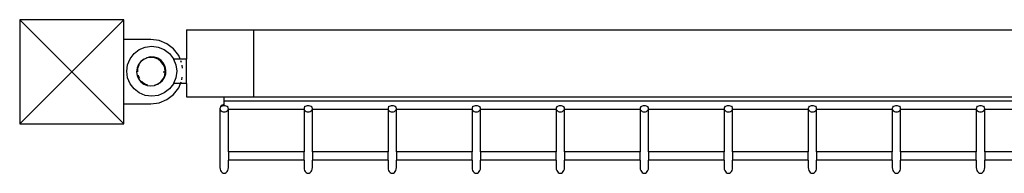
# Model space of a CAD drawing. Units: millimetres. Extents: x -6929 to -1121, y 33 to 147.
# Drawn here: x -6929 to -6343, y 43 to 134 of the extents above; entities that cross this region are included whole.
import ezdxf

# ---------------------------------------------------------------- set-up
doc = ezdxf.new("R2010")
doc.units = ezdxf.units.MM

msp = doc.modelspace()

# ---------------------------------------------------------------- linework, layer by layer
for p, q in [((-6866.84, 134.31), (-6928.84, 134.31)), ((-6928.84, 134.31), (-6928.84, 72.31)), ((-6897.84, 103.31), (-6928.84, 134.31)), ((-6897.84, 103.31), (-6866.84, 134.31)), ((-6866.84, 122.5), (-6866.84, 134.31)), ((-6829.65, 128.31), (-6789.65, 128.31)), ((-6829.65, 128.31), (-6829.65, 110.88)), ((-6789.65, 128.31), (-6789.65, 88.31)), ((-6789.65, 128.31), (-5898.67, 128.31)), ((-6850.78, 122.5), (-6866.84, 122.5)), ((-6866.84, 84.25), (-6866.84, 122.5)), ((-6857.72, 116.54), (-6854.13, 118.02)), ((-6854.13, 118.02), (-6850.28, 118.53)), ((-6845.83, 121.84), (-6850.78, 122.5)), ((-6850.28, 118.53), (-6846.43, 118.02)), ((-6846.43, 118.02), (-6842.85, 116.54)), ((-6841.22, 119.93), (-6845.83, 121.84)), ((-6837.26, 116.89), (-6841.22, 119.93)), ((-6863.17, 111.09), (-6860.8, 114.17)), ((-6860.8, 114.17), (-6857.72, 116.54)), ((-6853.1, 111.67), (-6854.66, 110.89)), ((-6852.98, 111.58), (-6854.66, 110.89)), ((-6850.93, 112.13), (-6853.1, 111.67)), ((-6850.78, 111.87), (-6852.98, 111.58)), ((-6848.72, 112.01), (-6850.93, 112.13)), ((-6848.58, 111.58), (-6850.78, 111.87)), ((-6846.61, 111.32), (-6848.72, 112.01)), ((-6846.53, 110.73), (-6848.58, 111.58)), ((-6844.75, 110.1), (-6846.61, 111.32)), ((-6842.85, 116.54), (-6839.77, 114.17)), ((-6839.77, 114.17), (-6837.4, 111.09)), ((-6834.22, 112.93), (-6837.26, 116.89)), ((-6833.37, 110.88), (-6834.22, 112.93)), ((-6865.16, 103.65), (-6864.65, 107.5)), ((-6864.65, 107.5), (-6863.17, 111.09)), ((-6858.99, 105.57), (-6859.28, 103.37)), ((-6858.14, 107.62), (-6858.99, 105.57)), ((-6857.95, 107.33), (-6858.64, 105.22)), ((-6856.79, 109.38), (-6858.14, 107.62)), ((-6857.86, 107.46), (-6857.95, 107.33)), ((-6855.08, 110.67), (-6856.79, 109.38)), ((-6855.08, 110.67), (-6856.66, 109.25)), ((-6855.03, 110.73), (-6855.08, 110.67)), ((-6855.01, 110.71), (-6855.08, 110.67)), ((-6854.66, 110.89), (-6855.03, 110.73)), ((-6844.77, 109.38), (-6846.53, 110.73)), ((-6843.42, 107.62), (-6844.77, 109.38)), ((-6843.27, 108.45), (-6844.75, 110.1)), ((-6842.57, 105.57), (-6843.42, 107.62)), ((-6842.27, 106.47), (-6843.27, 108.45)), ((-6842.28, 103.37), (-6842.57, 105.57)), ((-6841.81, 104.3), (-6842.27, 106.47)), ((-6837.4, 111.09), (-6837.31, 110.88)), ((-6837.31, 110.88), (-6835.92, 107.5)), ((-6833.37, 110.88), (-6837.31, 110.88)), ((-6835.92, 107.5), (-6835.41, 103.65)), ((-6829.65, 110.88), (-6833.37, 110.88)), ((-6833.26, 110.63), (-6833.37, 110.88)), ((-6832.49, 108.76), (-6832.96, 109.91)), ((-6831.94, 105.52), (-6832.17, 107.27)), ((-6829.65, 96.43), (-6829.65, 110.88)), ((-6897.84, 103.31), (-6928.84, 72.31)), ((-6897.84, 103.31), (-6866.84, 72.31)), ((-6864.65, 99.8), (-6865.16, 103.65)), ((-6863.17, 96.22), (-6864.65, 99.8)), ((-6859.28, 103.37), (-6858.99, 101.17)), ((-6858.99, 101.17), (-6858.14, 99.12)), ((-6858.64, 105.22), (-6858.74, 103.37)), ((-6858.41, 101.33), (-6858.3, 100.84)), ((-6858.3, 100.84), (-6857.59, 99.44)), ((-6843.83, 98.12), (-6842.62, 99.98)), ((-6843.55, 103.37), (-6842.28, 103.37)), ((-6843.55, 103.37), (-6842.28, 103.37)), ((-6843.42, 99.12), (-6842.57, 101.17)), ((-6842.62, 99.98), (-6841.93, 102.09)), ((-6842.57, 101.17), (-6842.28, 103.37)), ((-6841.93, 102.09), (-6841.81, 104.3)), ((-6835.92, 99.8), (-6837.31, 96.43)), ((-6835.41, 103.65), (-6835.92, 99.8)), ((-6832.29, 98.55), (-6832.09, 100.04)), ((-6860.8, 93.14), (-6863.17, 96.22)), ((-6858.14, 99.12), (-6856.79, 97.36)), ((-6856.79, 97.36), (-6855.03, 96.01)), ((-6856.35, 97.8), (-6855.82, 97.2)), ((-6855.82, 97.2), (-6853.96, 95.99)), ((-6855.03, 96.01), (-6852.98, 95.16)), ((-6853.96, 95.99), (-6852.85, 95.63)), ((-6852.98, 95.16), (-6850.78, 94.87)), ((-6850.78, 94.87), (-6848.58, 95.16)), ((-6848.64, 95.39), (-6847.47, 95.64)), ((-6848.58, 95.16), (-6847.47, 95.64)), ((-6847.47, 95.64), (-6846.15, 96.3)), ((-6847.47, 95.64), (-6846.53, 96.01)), ((-6846.53, 96.01), (-6846.15, 96.3)), ((-6846.15, 96.3), (-6844.77, 97.36)), ((-6846.15, 96.3), (-6845.49, 96.64)), ((-6845.49, 96.64), (-6843.83, 98.12)), ((-6844.77, 97.36), (-6843.42, 99.12)), ((-6837.4, 96.22), (-6839.77, 93.14)), ((-6837.31, 96.43), (-6837.4, 96.22)), ((-6833.13, 96.43), (-6837.31, 96.43)), ((-6837.26, 89.85), (-6834.22, 93.81)), ((-6834.22, 93.81), (-6833.13, 96.43)), ((-6833.13, 96.43), (-6832.73, 97.4)), ((-6829.65, 96.43), (-6833.13, 96.43)), ((-6829.65, 96.43), (-6829.65, 88.31)), ((-6857.72, 90.77), (-6860.8, 93.14)), ((-6854.13, 89.29), (-6857.72, 90.77)), ((-6850.28, 88.78), (-6854.13, 89.29)), ((-6846.43, 89.29), (-6850.28, 88.78)), ((-6842.85, 90.77), (-6846.43, 89.29)), ((-6839.77, 93.14), (-6842.85, 90.77)), ((-6841.22, 86.81), (-6837.26, 89.85)), ((-6829.65, 88.31), (-6807.15, 88.31)), ((-6807.15, 88.31), (-6789.65, 88.31)), ((-6807.15, 85.91), (-6807.15, 88.31)), ((-6789.65, 88.31), (-5869.65, 88.31)), ((-6866.84, 84.25), (-6850.78, 84.25)), ((-6866.84, 72.31), (-6866.84, 84.25)), ((-6850.78, 84.25), (-6845.83, 84.9)), ((-6845.83, 84.9), (-6841.22, 86.81)), ((-6809.32, 82.56), (-6809.57, 81.95)), ((-6809.32, 82.22), (-6809.57, 81.78)), ((-6808.92, 83.07), (-6809.32, 82.56)), ((-6808.92, 82.6), (-6809.32, 82.22)), ((-6808.4, 83.47), (-6808.92, 83.07)), ((-6808.4, 82.89), (-6808.92, 82.6)), ((-6807.8, 83.72), (-6808.4, 83.47)), ((-6807.8, 83.07), (-6808.4, 82.89)), ((-6807.15, 83.81), (-6807.8, 83.72)), ((-6807.15, 83.13), (-6807.8, 83.07)), ((-5854.99, 85.91), (-6807.15, 85.91)), ((-6807.15, 83.81), (-6807.15, 85.91)), ((-6807.15, 83.13), (-6807.15, 83.81)), ((-6806.51, 83.07), (-6807.15, 83.13)), ((-6805.9, 82.89), (-6806.51, 83.07)), ((-6805.39, 82.6), (-6805.9, 82.89)), ((-6804.99, 82.22), (-6805.39, 82.6)), ((-6804.99, 82.56), (-6805.14, 82.76)), ((-6804.74, 81.95), (-6804.99, 82.56)), ((-6804.74, 81.78), (-6804.99, 82.22)), ((-6759.32, 82.56), (-6759.57, 81.95)), ((-6759.32, 82.22), (-6759.57, 81.78)), ((-6759.16, 82.76), (-6759.32, 82.56)), ((-6758.92, 82.6), (-6759.32, 82.22)), ((-6758.4, 82.89), (-6758.92, 82.6)), ((-6757.8, 83.07), (-6758.4, 82.89)), ((-6757.15, 83.13), (-6757.8, 83.07)), ((-6756.51, 83.07), (-6757.15, 83.13)), ((-6755.9, 82.89), (-6756.51, 83.07)), ((-6755.39, 82.6), (-6755.9, 82.89)), ((-6754.99, 82.22), (-6755.39, 82.6)), ((-6754.99, 82.56), (-6755.14, 82.76)), ((-6754.74, 81.95), (-6754.99, 82.56)), ((-6754.74, 81.78), (-6754.99, 82.22)), ((-6709.32, 82.56), (-6709.57, 81.95)), ((-6709.32, 82.22), (-6709.57, 81.78)), ((-6709.16, 82.76), (-6709.32, 82.56)), ((-6708.92, 82.6), (-6709.32, 82.22)), ((-6708.4, 82.89), (-6708.92, 82.6)), ((-6707.8, 83.07), (-6708.4, 82.89)), ((-6707.15, 83.13), (-6707.8, 83.07)), ((-6706.51, 83.07), (-6707.15, 83.13)), ((-6705.9, 82.89), (-6706.51, 83.07)), ((-6705.39, 82.6), (-6705.9, 82.89)), ((-6704.99, 82.22), (-6705.39, 82.6)), ((-6704.99, 82.56), (-6705.14, 82.76)), ((-6704.74, 81.95), (-6704.99, 82.56)), ((-6704.74, 81.78), (-6704.99, 82.22)), ((-6659.32, 82.56), (-6659.57, 81.95)), ((-6659.32, 82.22), (-6659.57, 81.78)), ((-6659.16, 82.76), (-6659.32, 82.56)), ((-6658.92, 82.6), (-6659.32, 82.22)), ((-6658.4, 82.89), (-6658.92, 82.6)), ((-6657.8, 83.07), (-6658.4, 82.89)), ((-6657.15, 83.13), (-6657.8, 83.07)), ((-6656.51, 83.07), (-6657.15, 83.13)), ((-6655.9, 82.89), (-6656.51, 83.07)), ((-6655.39, 82.6), (-6655.9, 82.89)), ((-6654.99, 82.22), (-6655.39, 82.6)), ((-6654.99, 82.56), (-6655.14, 82.76)), ((-6654.74, 81.95), (-6654.99, 82.56)), ((-6654.74, 81.78), (-6654.99, 82.22)), ((-6609.32, 82.56), (-6609.57, 81.95)), ((-6609.32, 82.22), (-6609.57, 81.78)), ((-6609.16, 82.76), (-6609.32, 82.56)), ((-6608.92, 82.6), (-6609.32, 82.22)), ((-6608.4, 82.89), (-6608.92, 82.6)), ((-6607.8, 83.07), (-6608.4, 82.89)), ((-6607.15, 83.13), (-6607.8, 83.07)), ((-6606.51, 83.07), (-6607.15, 83.13)), ((-6605.9, 82.89), (-6606.51, 83.07)), ((-6605.39, 82.6), (-6605.9, 82.89)), ((-6604.99, 82.22), (-6605.39, 82.6)), ((-6604.99, 82.56), (-6605.14, 82.76)), ((-6604.74, 81.95), (-6604.99, 82.56)), ((-6604.74, 81.78), (-6604.99, 82.22)), ((-6559.32, 82.56), (-6559.57, 81.95)), ((-6559.32, 82.22), (-6559.57, 81.78)), ((-6559.16, 82.76), (-6559.32, 82.56)), ((-6558.92, 82.6), (-6559.32, 82.22)), ((-6558.4, 82.89), (-6558.92, 82.6)), ((-6557.8, 83.07), (-6558.4, 82.89)), ((-6557.15, 83.13), (-6557.8, 83.07)), ((-6556.51, 83.07), (-6557.15, 83.13)), ((-6555.9, 82.89), (-6556.51, 83.07)), ((-6555.39, 82.6), (-6555.9, 82.89)), ((-6554.99, 82.22), (-6555.39, 82.6)), ((-6554.99, 82.56), (-6555.14, 82.76)), ((-6554.74, 81.95), (-6554.99, 82.56)), ((-6554.74, 81.78), (-6554.99, 82.22)), ((-6509.32, 82.56), (-6509.57, 81.95)), ((-6509.32, 82.22), (-6509.57, 81.78)), ((-6509.16, 82.76), (-6509.32, 82.56)), ((-6508.92, 82.6), (-6509.32, 82.22)), ((-6508.4, 82.89), (-6508.92, 82.6)), ((-6507.8, 83.07), (-6508.4, 82.89)), ((-6507.15, 83.13), (-6507.8, 83.07)), ((-6506.51, 83.07), (-6507.15, 83.13)), ((-6505.9, 82.89), (-6506.51, 83.07)), ((-6505.39, 82.6), (-6505.9, 82.89)), ((-6504.99, 82.22), (-6505.39, 82.6)), ((-6504.99, 82.56), (-6505.14, 82.76)), ((-6504.74, 81.95), (-6504.99, 82.56)), ((-6504.74, 81.78), (-6504.99, 82.22)), ((-6459.32, 82.56), (-6459.57, 81.95)), ((-6459.32, 82.22), (-6459.57, 81.78)), ((-6459.16, 82.76), (-6459.32, 82.56)), ((-6458.92, 82.6), (-6459.32, 82.22)), ((-6458.4, 82.89), (-6458.92, 82.6)), ((-6457.8, 83.07), (-6458.4, 82.89)), ((-6457.15, 83.13), (-6457.8, 83.07)), ((-6456.51, 83.07), (-6457.15, 83.13)), ((-6455.9, 82.89), (-6456.51, 83.07)), ((-6455.39, 82.6), (-6455.9, 82.89)), ((-6454.99, 82.22), (-6455.39, 82.6)), ((-6454.99, 82.56), (-6455.14, 82.76)), ((-6454.74, 81.95), (-6454.99, 82.56)), ((-6454.74, 81.78), (-6454.99, 82.22)), ((-6409.32, 82.56), (-6409.57, 81.95)), ((-6409.32, 82.22), (-6409.57, 81.78)), ((-6409.16, 82.76), (-6409.32, 82.56)), ((-6408.92, 82.6), (-6409.32, 82.22)), ((-6408.4, 82.89), (-6408.92, 82.6)), ((-6407.8, 83.07), (-6408.4, 82.89)), ((-6407.15, 83.13), (-6407.8, 83.07)), ((-6406.51, 83.07), (-6407.15, 83.13)), ((-6405.9, 82.89), (-6406.51, 83.07)), ((-6405.39, 82.6), (-6405.9, 82.89)), ((-6404.99, 82.22), (-6405.39, 82.6)), ((-6404.99, 82.56), (-6405.14, 82.76)), ((-6404.74, 81.95), (-6404.99, 82.56)), ((-6404.74, 81.78), (-6404.99, 82.22)), ((-6359.32, 82.56), (-6359.57, 81.95)), ((-6359.32, 82.22), (-6359.57, 81.78)), ((-6359.16, 82.76), (-6359.32, 82.56)), ((-6358.92, 82.6), (-6359.32, 82.22)), ((-6358.4, 82.89), (-6358.92, 82.6)), ((-6357.8, 83.07), (-6358.4, 82.89)), ((-6357.15, 83.13), (-6357.8, 83.07)), ((-6356.51, 83.07), (-6357.15, 83.13)), ((-6355.9, 82.89), (-6356.51, 83.07)), ((-6355.39, 82.6), (-6355.9, 82.89)), ((-6354.99, 82.22), (-6355.39, 82.6)), ((-6354.99, 82.56), (-6355.14, 82.76)), ((-6354.74, 81.95), (-6354.99, 82.56)), ((-6354.74, 81.78), (-6354.99, 82.22)), ((-6809.57, 81.78), (-6809.65, 81.31)), ((-6809.65, 81.31), (-6809.65, 46.31)), ((-6809.65, 81.31), (-6809.57, 80.83)), ((-6809.57, 81.95), (-6809.57, 81.78)), ((-6809.57, 80.83), (-6809.32, 80.39)), ((-6809.32, 80.39), (-6808.92, 80.01)), ((-6808.92, 80.01), (-6808.4, 79.72)), ((-6808.4, 79.72), (-6807.8, 79.54)), ((-6807.8, 79.54), (-6807.15, 79.48)), ((-6807.15, 79.48), (-6806.51, 79.54)), ((-6806.51, 79.54), (-6805.9, 79.72)), ((-6805.9, 79.72), (-6805.39, 80.01)), ((-6805.39, 80.01), (-6804.99, 80.39)), ((-6804.99, 80.39), (-6804.74, 80.83)), ((-6804.74, 81.78), (-6804.74, 81.95)), ((-6804.7, 81.64), (-6804.74, 81.78)), ((-6804.74, 80.83), (-6804.65, 81.24)), ((-6804.65, 81.31), (-6804.7, 81.64)), ((-6804.65, 81.24), (-6804.65, 81.31)), ((-6804.65, 80.91), (-6804.65, 81.24)), ((-6759.65, 80.91), (-6804.65, 80.91)), ((-6804.65, 55.71), (-6804.65, 80.91)), ((-6759.61, 81.64), (-6759.65, 81.31)), ((-6759.65, 81.31), (-6759.65, 81.24)), ((-6759.65, 81.24), (-6759.57, 80.83)), ((-6759.65, 81.24), (-6759.65, 80.91)), ((-6759.65, 80.91), (-6759.65, 55.71)), ((-6759.57, 81.78), (-6759.61, 81.64)), ((-6759.57, 81.95), (-6759.57, 81.78)), ((-6759.57, 80.83), (-6759.32, 80.39)), ((-6759.32, 80.39), (-6758.92, 80.01)), ((-6758.92, 80.01), (-6758.4, 79.72)), ((-6758.4, 79.72), (-6757.8, 79.54)), ((-6757.8, 79.54), (-6757.15, 79.48)), ((-6757.15, 79.48), (-6756.51, 79.54)), ((-6756.51, 79.54), (-6755.9, 79.72)), ((-6755.9, 79.72), (-6755.39, 80.01)), ((-6755.39, 80.01), (-6754.99, 80.39)), ((-6754.99, 80.39), (-6754.74, 80.83)), ((-6754.74, 81.78), (-6754.74, 81.95)), ((-6754.7, 81.64), (-6754.74, 81.78)), ((-6754.74, 80.83), (-6754.65, 81.24)), ((-6754.65, 81.31), (-6754.7, 81.64)), ((-6754.65, 81.24), (-6754.65, 81.31)), ((-6754.65, 80.91), (-6754.65, 81.24)), ((-6709.65, 80.91), (-6754.65, 80.91)), ((-6754.65, 55.71), (-6754.65, 80.91)), ((-6709.61, 81.64), (-6709.65, 81.31)), ((-6709.65, 81.31), (-6709.65, 81.24)), ((-6709.65, 81.24), (-6709.57, 80.83)), ((-6709.65, 81.24), (-6709.65, 80.91)), ((-6709.65, 80.91), (-6709.65, 55.71)), ((-6709.57, 81.78), (-6709.61, 81.64)), ((-6709.57, 81.95), (-6709.57, 81.78)), ((-6709.57, 80.83), (-6709.32, 80.39)), ((-6709.32, 80.39), (-6708.92, 80.01)), ((-6708.92, 80.01), (-6708.4, 79.72)), ((-6708.4, 79.72), (-6707.8, 79.54)), ((-6707.8, 79.54), (-6707.15, 79.48)), ((-6707.15, 79.48), (-6706.51, 79.54)), ((-6706.51, 79.54), (-6705.9, 79.72)), ((-6705.9, 79.72), (-6705.39, 80.01)), ((-6705.39, 80.01), (-6704.99, 80.39)), ((-6704.99, 80.39), (-6704.74, 80.83)), ((-6704.74, 81.78), (-6704.74, 81.95)), ((-6704.7, 81.64), (-6704.74, 81.78)), ((-6704.74, 80.83), (-6704.65, 81.24)), ((-6704.65, 81.31), (-6704.7, 81.64)), ((-6704.65, 81.24), (-6704.65, 81.31)), ((-6704.65, 80.91), (-6704.65, 81.24)), ((-6659.65, 80.91), (-6704.65, 80.91)), ((-6704.65, 55.71), (-6704.65, 80.91)), ((-6659.61, 81.64), (-6659.65, 81.31)), ((-6659.65, 81.31), (-6659.65, 81.24)), ((-6659.65, 81.24), (-6659.57, 80.83)), ((-6659.65, 81.24), (-6659.65, 80.91)), ((-6659.65, 80.91), (-6659.65, 55.71)), ((-6659.57, 81.78), (-6659.61, 81.64)), ((-6659.57, 81.95), (-6659.57, 81.78)), ((-6659.57, 80.83), (-6659.32, 80.39)), ((-6659.32, 80.39), (-6658.92, 80.01)), ((-6658.92, 80.01), (-6658.4, 79.72)), ((-6658.4, 79.72), (-6657.8, 79.54)), ((-6657.8, 79.54), (-6657.15, 79.48)), ((-6657.15, 79.48), (-6656.51, 79.54)), ((-6656.51, 79.54), (-6655.9, 79.72)), ((-6655.9, 79.72), (-6655.39, 80.01)), ((-6655.39, 80.01), (-6654.99, 80.39)), ((-6654.99, 80.39), (-6654.74, 80.83)), ((-6654.74, 81.78), (-6654.74, 81.95)), ((-6654.7, 81.64), (-6654.74, 81.78)), ((-6654.74, 80.83), (-6654.65, 81.24)), ((-6654.65, 81.31), (-6654.7, 81.64)), ((-6654.65, 81.24), (-6654.65, 81.31)), ((-6654.65, 80.91), (-6654.65, 81.24)), ((-6609.65, 80.91), (-6654.65, 80.91)), ((-6654.65, 55.71), (-6654.65, 80.91)), ((-6609.61, 81.64), (-6609.65, 81.31)), ((-6609.65, 81.31), (-6609.65, 81.24)), ((-6609.65, 81.24), (-6609.57, 80.83)), ((-6609.65, 81.24), (-6609.65, 80.91)), ((-6609.65, 80.91), (-6609.65, 55.71)), ((-6609.57, 81.78), (-6609.61, 81.64)), ((-6609.57, 81.95), (-6609.57, 81.78)), ((-6609.57, 80.83), (-6609.32, 80.39)), ((-6609.32, 80.39), (-6608.92, 80.01)), ((-6608.92, 80.01), (-6608.4, 79.72)), ((-6608.4, 79.72), (-6607.8, 79.54)), ((-6607.8, 79.54), (-6607.15, 79.48)), ((-6607.15, 79.48), (-6606.51, 79.54)), ((-6606.51, 79.54), (-6605.9, 79.72)), ((-6605.9, 79.72), (-6605.39, 80.01)), ((-6605.39, 80.01), (-6604.99, 80.39)), ((-6604.99, 80.39), (-6604.74, 80.83)), ((-6604.74, 81.78), (-6604.74, 81.95)), ((-6604.7, 81.64), (-6604.74, 81.78)), ((-6604.74, 80.83), (-6604.65, 81.24)), ((-6604.65, 81.31), (-6604.7, 81.64)), ((-6604.65, 81.24), (-6604.65, 81.31)), ((-6604.65, 80.91), (-6604.65, 81.24)), ((-6559.65, 80.91), (-6604.65, 80.91)), ((-6604.65, 55.71), (-6604.65, 80.91)), ((-6559.61, 81.64), (-6559.65, 81.31)), ((-6559.65, 81.31), (-6559.65, 81.24)), ((-6559.65, 81.24), (-6559.57, 80.83)), ((-6559.65, 81.24), (-6559.65, 80.91)), ((-6559.65, 80.91), (-6559.65, 55.71)), ((-6559.57, 81.78), (-6559.61, 81.64)), ((-6559.57, 81.95), (-6559.57, 81.78)), ((-6559.57, 80.83), (-6559.32, 80.39)), ((-6559.32, 80.39), (-6558.92, 80.01)), ((-6558.92, 80.01), (-6558.4, 79.72)), ((-6558.4, 79.72), (-6557.8, 79.54)), ((-6557.8, 79.54), (-6557.15, 79.48)), ((-6557.15, 79.48), (-6556.51, 79.54)), ((-6556.51, 79.54), (-6555.9, 79.72)), ((-6555.9, 79.72), (-6555.39, 80.01)), ((-6555.39, 80.01), (-6554.99, 80.39)), ((-6554.99, 80.39), (-6554.74, 80.83)), ((-6554.74, 81.78), (-6554.74, 81.95)), ((-6554.7, 81.64), (-6554.74, 81.78)), ((-6554.74, 80.83), (-6554.65, 81.24)), ((-6554.65, 81.31), (-6554.7, 81.64)), ((-6554.65, 81.24), (-6554.65, 81.31)), ((-6554.65, 80.91), (-6554.65, 81.24)), ((-6509.65, 80.91), (-6554.65, 80.91)), ((-6554.65, 55.71), (-6554.65, 80.91)), ((-6509.61, 81.64), (-6509.65, 81.31)), ((-6509.65, 81.31), (-6509.65, 81.24)), ((-6509.65, 81.24), (-6509.57, 80.83)), ((-6509.65, 81.24), (-6509.65, 80.91)), ((-6509.65, 80.91), (-6509.65, 55.71)), ((-6509.57, 81.78), (-6509.61, 81.64)), ((-6509.57, 81.95), (-6509.57, 81.78)), ((-6509.57, 80.83), (-6509.32, 80.39)), ((-6509.32, 80.39), (-6508.92, 80.01)), ((-6508.92, 80.01), (-6508.4, 79.72)), ((-6508.4, 79.72), (-6507.8, 79.54)), ((-6507.8, 79.54), (-6507.15, 79.48)), ((-6507.15, 79.48), (-6506.51, 79.54)), ((-6506.51, 79.54), (-6505.9, 79.72)), ((-6505.9, 79.72), (-6505.39, 80.01)), ((-6505.39, 80.01), (-6504.99, 80.39)), ((-6504.99, 80.39), (-6504.74, 80.83)), ((-6504.74, 81.78), (-6504.74, 81.95)), ((-6504.7, 81.64), (-6504.74, 81.78)), ((-6504.74, 80.83), (-6504.65, 81.24)), ((-6504.65, 81.31), (-6504.7, 81.64)), ((-6504.65, 81.24), (-6504.65, 81.31)), ((-6504.65, 80.91), (-6504.65, 81.24)), ((-6459.65, 80.91), (-6504.65, 80.91)), ((-6504.65, 55.71), (-6504.65, 80.91)), ((-6459.61, 81.64), (-6459.65, 81.31)), ((-6459.65, 81.31), (-6459.65, 81.24)), ((-6459.65, 81.24), (-6459.57, 80.83)), ((-6459.65, 81.24), (-6459.65, 80.91)), ((-6459.65, 80.91), (-6459.65, 55.71)), ((-6459.57, 81.78), (-6459.61, 81.64)), ((-6459.57, 81.95), (-6459.57, 81.78)), ((-6459.57, 80.83), (-6459.32, 80.39)), ((-6459.32, 80.39), (-6458.92, 80.01)), ((-6458.92, 80.01), (-6458.4, 79.72)), ((-6458.4, 79.72), (-6457.8, 79.54)), ((-6457.8, 79.54), (-6457.15, 79.48)), ((-6457.15, 79.48), (-6456.51, 79.54)), ((-6456.51, 79.54), (-6455.9, 79.72)), ((-6455.9, 79.72), (-6455.39, 80.01)), ((-6455.39, 80.01), (-6454.99, 80.39)), ((-6454.99, 80.39), (-6454.74, 80.83)), ((-6454.74, 81.78), (-6454.74, 81.95)), ((-6454.7, 81.64), (-6454.74, 81.78)), ((-6454.74, 80.83), (-6454.65, 81.24)), ((-6454.65, 81.31), (-6454.7, 81.64)), ((-6454.65, 81.24), (-6454.65, 81.31)), ((-6454.65, 80.91), (-6454.65, 81.24)), ((-6409.65, 80.91), (-6454.65, 80.91)), ((-6454.65, 55.71), (-6454.65, 80.91)), ((-6409.61, 81.64), (-6409.65, 81.31)), ((-6409.65, 81.31), (-6409.65, 81.24)), ((-6409.65, 81.24), (-6409.57, 80.83)), ((-6409.65, 81.24), (-6409.65, 80.91)), ((-6409.65, 80.91), (-6409.65, 55.71)), ((-6409.57, 81.78), (-6409.61, 81.64)), ((-6409.57, 81.95), (-6409.57, 81.78)), ((-6409.57, 80.83), (-6409.32, 80.39)), ((-6409.32, 80.39), (-6408.92, 80.01)), ((-6408.92, 80.01), (-6408.4, 79.72)), ((-6408.4, 79.72), (-6407.8, 79.54)), ((-6407.8, 79.54), (-6407.15, 79.48)), ((-6407.15, 79.48), (-6406.51, 79.54)), ((-6406.51, 79.54), (-6405.9, 79.72)), ((-6405.9, 79.72), (-6405.39, 80.01)), ((-6405.39, 80.01), (-6404.99, 80.39)), ((-6404.99, 80.39), (-6404.74, 80.83)), ((-6404.74, 81.78), (-6404.74, 81.95)), ((-6404.7, 81.64), (-6404.74, 81.78)), ((-6404.74, 80.83), (-6404.65, 81.24)), ((-6404.65, 81.31), (-6404.7, 81.64)), ((-6404.65, 81.24), (-6404.65, 81.31)), ((-6404.65, 80.91), (-6404.65, 81.24)), ((-6359.65, 80.91), (-6404.65, 80.91)), ((-6404.65, 55.71), (-6404.65, 80.91)), ((-6359.61, 81.64), (-6359.65, 81.31)), ((-6359.65, 81.31), (-6359.65, 81.24)), ((-6359.65, 81.24), (-6359.57, 80.83)), ((-6359.65, 81.24), (-6359.65, 80.91)), ((-6359.65, 80.91), (-6359.65, 55.71)), ((-6359.57, 81.78), (-6359.61, 81.64)), ((-6359.57, 81.95), (-6359.57, 81.78)), ((-6359.57, 80.83), (-6359.32, 80.39)), ((-6359.32, 80.39), (-6358.92, 80.01)), ((-6358.92, 80.01), (-6358.4, 79.72)), ((-6358.4, 79.72), (-6357.8, 79.54)), ((-6357.8, 79.54), (-6357.15, 79.48)), ((-6357.15, 79.48), (-6356.51, 79.54)), ((-6356.51, 79.54), (-6355.9, 79.72)), ((-6355.9, 79.72), (-6355.39, 80.01)), ((-6355.39, 80.01), (-6354.99, 80.39)), ((-6354.99, 80.39), (-6354.74, 80.83)), ((-6354.74, 81.78), (-6354.74, 81.95)), ((-6354.7, 81.64), (-6354.74, 81.78)), ((-6354.74, 80.83), (-6354.65, 81.24)), ((-6354.65, 81.31), (-6354.7, 81.64)), ((-6354.65, 81.24), (-6354.65, 81.31)), ((-6354.65, 80.91), (-6354.65, 81.24)), ((-6309.65, 80.91), (-6354.65, 80.91)), ((-6354.65, 55.71), (-6354.65, 80.91)), ((-6928.84, 72.31), (-6866.84, 72.31)), ((-6759.65, 55.71), (-6804.65, 55.71)), ((-6804.65, 55.71), (-6804.65, 50.71)), ((-6759.65, 50.71), (-6759.65, 55.71)), ((-6709.65, 55.71), (-6754.65, 55.71)), ((-6754.65, 55.71), (-6754.65, 50.71)), ((-6709.65, 50.71), (-6709.65, 55.71)), ((-6659.65, 55.71), (-6704.65, 55.71)), ((-6704.65, 55.71), (-6704.65, 50.71)), ((-6659.65, 50.71), (-6659.65, 55.71)), ((-6609.65, 55.71), (-6654.65, 55.71)), ((-6654.65, 55.71), (-6654.65, 50.71)), ((-6609.65, 50.71), (-6609.65, 55.71)), ((-6559.65, 55.71), (-6604.65, 55.71)), ((-6604.65, 55.71), (-6604.65, 50.71)), ((-6559.65, 50.71), (-6559.65, 55.71)), ((-6509.65, 55.71), (-6554.65, 55.71)), ((-6554.65, 55.71), (-6554.65, 50.71)), ((-6509.65, 50.71), (-6509.65, 55.71)), ((-6459.65, 55.71), (-6504.65, 55.71)), ((-6504.65, 55.71), (-6504.65, 50.71)), ((-6459.65, 50.71), (-6459.65, 55.71)), ((-6409.65, 55.71), (-6454.65, 55.71)), ((-6454.65, 55.71), (-6454.65, 50.71)), ((-6409.65, 50.71), (-6409.65, 55.71)), ((-6359.65, 55.71), (-6404.65, 55.71)), ((-6404.65, 55.71), (-6404.65, 50.71)), ((-6359.65, 50.71), (-6359.65, 55.71)), ((-6309.65, 55.71), (-6354.65, 55.71)), ((-6354.65, 55.71), (-6354.65, 50.71)), ((-6759.65, 50.71), (-6804.65, 50.71)), ((-6804.65, 46.31), (-6804.65, 50.71)), ((-6759.65, 50.71), (-6759.65, 46.31)), ((-6709.65, 50.71), (-6754.65, 50.71)), ((-6754.65, 46.31), (-6754.65, 50.71)), ((-6709.65, 50.71), (-6709.65, 46.31)), ((-6659.65, 50.71), (-6704.65, 50.71)), ((-6704.65, 46.31), (-6704.65, 50.71)), ((-6659.65, 50.71), (-6659.65, 46.31)), ((-6609.65, 50.71), (-6654.65, 50.71)), ((-6654.65, 46.31), (-6654.65, 50.71)), ((-6609.65, 50.71), (-6609.65, 46.31)), ((-6559.65, 50.71), (-6604.65, 50.71)), ((-6604.65, 46.31), (-6604.65, 50.71)), ((-6559.65, 50.71), (-6559.65, 46.31)), ((-6509.65, 50.71), (-6554.65, 50.71)), ((-6554.65, 46.31), (-6554.65, 50.71)), ((-6509.65, 50.71), (-6509.65, 46.31)), ((-6459.65, 50.71), (-6504.65, 50.71)), ((-6504.65, 46.31), (-6504.65, 50.71)), ((-6459.65, 50.71), (-6459.65, 46.31)), ((-6409.65, 50.71), (-6454.65, 50.71)), ((-6454.65, 46.31), (-6454.65, 50.71)), ((-6409.65, 50.71), (-6409.65, 46.31)), ((-6359.65, 50.71), (-6404.65, 50.71)), ((-6404.65, 46.31), (-6404.65, 50.71)), ((-6359.65, 50.71), (-6359.65, 46.31)), ((-6309.65, 50.71), (-6354.65, 50.71)), ((-6354.65, 46.31), (-6354.65, 50.71)), ((-6809.65, 46.31), (-6809.57, 45.42)), ((-6809.57, 45.42), (-6809.32, 44.6)), ((-6809.32, 44.6), (-6808.92, 43.89)), ((-6808.92, 43.89), (-6808.4, 43.34)), ((-6808.4, 43.34), (-6807.8, 43)), ((-6807.8, 43), (-6807.15, 42.89)), ((-6807.15, 42.89), (-6806.51, 43)), ((-6806.51, 43), (-6805.9, 43.34)), ((-6805.9, 43.34), (-6805.39, 43.89)), ((-6805.39, 43.89), (-6804.99, 44.6)), ((-6804.99, 44.6), (-6804.74, 45.42)), ((-6804.74, 45.42), (-6804.65, 46.31)), ((-6759.65, 46.31), (-6759.57, 45.42)), ((-6759.57, 45.42), (-6759.32, 44.6)), ((-6759.32, 44.6), (-6758.92, 43.89)), ((-6758.92, 43.89), (-6758.4, 43.34)), ((-6758.4, 43.34), (-6757.8, 43)), ((-6757.8, 43), (-6757.15, 42.89)), ((-6757.15, 42.89), (-6756.51, 43)), ((-6756.51, 43), (-6755.9, 43.34)), ((-6755.9, 43.34), (-6755.39, 43.89)), ((-6755.39, 43.89), (-6754.99, 44.6)), ((-6754.99, 44.6), (-6754.74, 45.42)), ((-6754.74, 45.42), (-6754.65, 46.31)), ((-6709.65, 46.31), (-6709.57, 45.42)), ((-6709.57, 45.42), (-6709.32, 44.6)), ((-6709.32, 44.6), (-6708.92, 43.89)), ((-6708.92, 43.89), (-6708.4, 43.34)), ((-6708.4, 43.34), (-6707.8, 43)), ((-6707.8, 43), (-6707.15, 42.89)), ((-6707.15, 42.89), (-6706.51, 43)), ((-6706.51, 43), (-6705.9, 43.34)), ((-6705.9, 43.34), (-6705.39, 43.89)), ((-6705.39, 43.89), (-6704.99, 44.6)), ((-6704.99, 44.6), (-6704.74, 45.42)), ((-6704.74, 45.42), (-6704.65, 46.31)), ((-6659.65, 46.31), (-6659.57, 45.42)), ((-6659.57, 45.42), (-6659.32, 44.6)), ((-6659.32, 44.6), (-6658.92, 43.89)), ((-6658.92, 43.89), (-6658.4, 43.34)), ((-6658.4, 43.34), (-6657.8, 43)), ((-6657.8, 43), (-6657.15, 42.89)), ((-6657.15, 42.89), (-6656.51, 43)), ((-6656.51, 43), (-6655.9, 43.34)), ((-6655.9, 43.34), (-6655.39, 43.89)), ((-6655.39, 43.89), (-6654.99, 44.6)), ((-6654.99, 44.6), (-6654.74, 45.42)), ((-6654.74, 45.42), (-6654.65, 46.31)), ((-6609.65, 46.31), (-6609.57, 45.42)), ((-6609.57, 45.42), (-6609.32, 44.6)), ((-6609.32, 44.6), (-6608.92, 43.89)), ((-6608.92, 43.89), (-6608.4, 43.34)), ((-6608.4, 43.34), (-6607.8, 43)), ((-6607.8, 43), (-6607.15, 42.89)), ((-6607.15, 42.89), (-6606.51, 43)), ((-6606.51, 43), (-6605.9, 43.34)), ((-6605.9, 43.34), (-6605.39, 43.89)), ((-6605.39, 43.89), (-6604.99, 44.6)), ((-6604.99, 44.6), (-6604.74, 45.42)), ((-6604.74, 45.42), (-6604.65, 46.31)), ((-6559.65, 46.31), (-6559.57, 45.42)), ((-6559.57, 45.42), (-6559.32, 44.6)), ((-6559.32, 44.6), (-6558.92, 43.89)), ((-6558.92, 43.89), (-6558.4, 43.34)), ((-6558.4, 43.34), (-6557.8, 43)), ((-6557.8, 43), (-6557.15, 42.89)), ((-6557.15, 42.89), (-6556.51, 43)), ((-6556.51, 43), (-6555.9, 43.34)), ((-6555.9, 43.34), (-6555.39, 43.89)), ((-6555.39, 43.89), (-6554.99, 44.6)), ((-6554.99, 44.6), (-6554.74, 45.42)), ((-6554.74, 45.42), (-6554.65, 46.31)), ((-6509.65, 46.31), (-6509.57, 45.42)), ((-6509.57, 45.42), (-6509.32, 44.6)), ((-6509.32, 44.6), (-6508.92, 43.89)), ((-6508.92, 43.89), (-6508.4, 43.34)), ((-6508.4, 43.34), (-6507.8, 43)), ((-6507.8, 43), (-6507.15, 42.89)), ((-6507.15, 42.89), (-6506.51, 43)), ((-6506.51, 43), (-6505.9, 43.34)), ((-6505.9, 43.34), (-6505.39, 43.89)), ((-6505.39, 43.89), (-6504.99, 44.6)), ((-6504.99, 44.6), (-6504.74, 45.42)), ((-6504.74, 45.42), (-6504.65, 46.31)), ((-6459.65, 46.31), (-6459.57, 45.42)), ((-6459.57, 45.42), (-6459.32, 44.6)), ((-6459.32, 44.6), (-6458.92, 43.89)), ((-6458.92, 43.89), (-6458.4, 43.34)), ((-6458.4, 43.34), (-6457.8, 43)), ((-6457.8, 43), (-6457.15, 42.89)), ((-6457.15, 42.89), (-6456.51, 43)), ((-6456.51, 43), (-6455.9, 43.34)), ((-6455.9, 43.34), (-6455.39, 43.89)), ((-6455.39, 43.89), (-6454.99, 44.6)), ((-6454.99, 44.6), (-6454.74, 45.42)), ((-6454.74, 45.42), (-6454.65, 46.31)), ((-6409.65, 46.31), (-6409.57, 45.42)), ((-6409.57, 45.42), (-6409.32, 44.6)), ((-6409.32, 44.6), (-6408.92, 43.89)), ((-6408.92, 43.89), (-6408.4, 43.34)), ((-6408.4, 43.34), (-6407.8, 43)), ((-6407.8, 43), (-6407.15, 42.89)), ((-6407.15, 42.89), (-6406.51, 43)), ((-6406.51, 43), (-6405.9, 43.34)), ((-6405.9, 43.34), (-6405.39, 43.89)), ((-6405.39, 43.89), (-6404.99, 44.6)), ((-6404.99, 44.6), (-6404.74, 45.42)), ((-6404.74, 45.42), (-6404.65, 46.31)), ((-6359.65, 46.31), (-6359.57, 45.42)), ((-6359.57, 45.42), (-6359.32, 44.6)), ((-6359.32, 44.6), (-6358.92, 43.89)), ((-6358.92, 43.89), (-6358.4, 43.34)), ((-6358.4, 43.34), (-6357.8, 43)), ((-6357.8, 43), (-6357.15, 42.89)), ((-6357.15, 42.89), (-6356.51, 43)), ((-6356.51, 43), (-6355.9, 43.34)), ((-6355.9, 43.34), (-6355.39, 43.89)), ((-6355.39, 43.89), (-6354.99, 44.6)), ((-6354.99, 44.6), (-6354.74, 45.42)), ((-6354.74, 45.42), (-6354.65, 46.31))]:
    msp.add_line(p, q)

doc.saveas('drawing.dxf')
